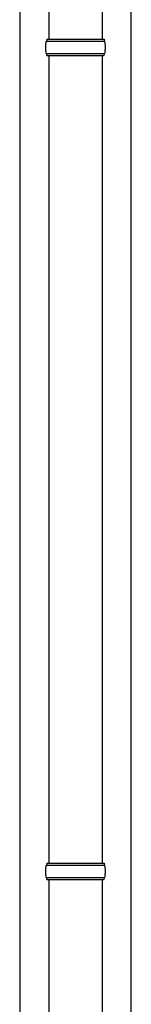
# Model space of a CAD drawing. Units: millimetres. Extents: x 0 to 33640, y 0 to 23760.
# Drawn here: x 9923 to 10048, y 8854 to 9956 of the extents above; entities that cross this region are included whole.
import ezdxf

# ---------------------------------------------------------------- set-up
doc = ezdxf.new("R2010")
doc.units = ezdxf.units.MM
doc.layers.add('YKK_13', color=4, linetype='Continuous', lineweight=30)
doc.layers.add('YKK_A1', color=4, linetype='Continuous', lineweight=30)

msp = doc.modelspace()

# ---------------------------------------------------------------- linework, layer by layer
at = {"layer": 'YKK_13'}
for p, q in [((9955.1, 10296.4), (9955.1, 9934)), ((10015.1, 10279.6), (10015.1, 9934)), ((9952.1, 9932), (10018.1, 9932)), ((9953.1, 9934), (10017.1, 9934)), ((9953.1, 9934), (9953.1, 9932)), ((10017.1, 9934), (10017.1, 9932)), ((9952.1, 9918), (10018.1, 9918)), ((9953.1, 9916), (9953.1, 9918)), ((9953.1, 9916), (10017.1, 9916)), ((9955.1, 9916), (9955.1, 9011.5)), ((10015.1, 9916), (10015.1, 9011.5)), ((10017.1, 9916), (10017.1, 9918)), ((9952.1, 9009.5), (10018.1, 9009.5)), ((9953.1, 9011.5), (10017.1, 9011.5)), ((9953.1, 9011.5), (9953.1, 9009.5)), ((10017.1, 9011.5), (10017.1, 9009.5)), ((9952.1, 8995.5), (10018.1, 8995.5)), ((9953.1, 8993.5), (9953.1, 8995.5)), ((10017.1, 8993.5), (10017.1, 8995.5)), ((9953.1, 8993.5), (10017.1, 8993.5)), ((9955.1, 8993.5), (9955.1, 8089)), ((10015.1, 8993.5), (10015.1, 8089))]:
    msp.add_line(p, q, dxfattribs=at)
for centre, start, end in [((10000.8, 9925), 171.8288, 180), ((9969.3, 9925), 360, 8.1712), ((10000.8, 9925), 180, 188.1713), ((9969.3, 9925), 351.8287, 360), ((10000.8, 9002.5), 171.8288, 180), ((9969.3, 9002.5), 360, 8.1712), ((10000.8, 9002.5), 180, 188.1713), ((9969.3, 9002.5), 351.8287, 360)]:
    msp.add_arc(centre, 49.3, start, end, dxfattribs=at)
at = {"layer": 'YKK_A1'}
for p, q in [((9922.6, 10180), (9922.6, 7380)), ((10047.6, 7380), (10047.6, 10180))]:
    msp.add_line(p, q, dxfattribs=at)

doc.saveas('drawing.dxf')
